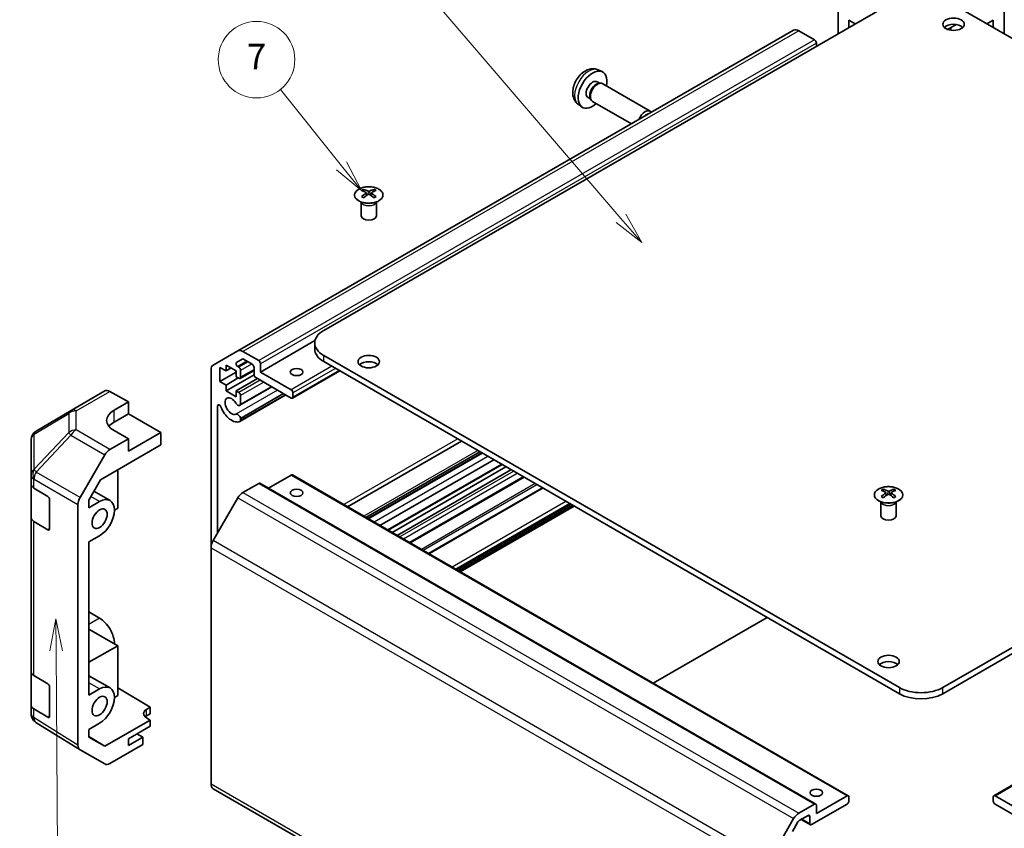
# Model space of a CAD drawing. Units: millimetres. Extents: x 0 to 7880, y -21 to 1686.
# Drawn here: x 525 to 718, y 307 to 465 of the extents above; entities that cross this region are included whole.
import ezdxf

# ---------------------------------------------------------------- set-up
doc = ezdxf.new("R2010")
doc.units = ezdxf.units.MM
for name, color, linetype, lineweight in [('Symbol (TK)', 100, 'Continuous', 18), ('Visible (ISO)', 7, 'Continuous', 35), ('Visible Narrow (ISO)', 7, 'Continuous', 25)]:
    doc.layers.add(name, color=color, linetype=linetype, lineweight=lineweight)
doc.styles.add('Note Text (TK2)', font='txt')

# ---------------------------------------------------------------- blocks, each defined once
blk = doc.blocks.new('バルーン3')
at = {"layer": 'Symbol (TK)', "color": 100}
for p, q in [((227.49, 147.063), (227.007, 144.559)), ((227.507, 144.563), (227.49, 147.063)), ((228.007, 144.566), (227.49, 147.063)), ((227.507, 144.563), (227.626, 126.406))]:
    blk.add_line(p, q, dxfattribs=at)
at = {"layer": 'Symbol (TK)'}
blk.add_circle((227.645, 123.408), 3, dxfattribs=at)
at = {"layer": 'Symbol (TK)', "color": 7, "insert": (227.645, 123.39), "char_height": 2, "attachment_point": 5, "style": 'Note Text (TK2)'}
blk.add_mtext('2', dxfattribs=at)
blk = doc.blocks.new('バルーン6')
at = {"layer": 'Symbol (TK)', "color": 100}
for p, q in [((249.869, 182.597), (245.079, 188.576)), ((251.432, 180.646), (250.259, 182.91)), ((249.478, 182.284), (251.432, 180.646)), ((249.869, 182.597), (251.432, 180.646))]:
    blk.add_line(p, q, dxfattribs=at)
at = {"layer": 'Symbol (TK)'}
blk.add_circle((243.206, 190.913), 3, dxfattribs=at)
at = {"layer": 'Symbol (TK)', "color": 7, "insert": (243.206, 190.895), "char_height": 2, "attachment_point": 5, "style": 'Note Text (TK2)'}
blk.add_mtext('7', dxfattribs=at)
blk = doc.blocks.new('バルーン7')
at = {"layer": 'Symbol (TK)', "color": 100}
for p, q in [((271.765, 178.467), (252.236, 201.251)), ((271.765, 178.467), (273.392, 176.568)), ((273.392, 176.568), (272.144, 178.792)), ((271.385, 178.141), (273.392, 176.568))]:
    blk.add_line(p, q, dxfattribs=at)
at = {"layer": 'Symbol (TK)'}
blk.add_circle((250.285, 203.526), 3, dxfattribs=at)
at = {"layer": 'Symbol (TK)', "color": 7, "insert": (250.285, 203.52), "char_height": 2, "attachment_point": 5, "style": 'Note Text (TK2)'}
blk.add_mtext('5', dxfattribs=at)

msp = doc.modelspace()

# ---------------------------------------------------------------- linework, layer by layer
at = {"layer": 'Visible (ISO)'}
for p, q in [((685.6774, 462.3827), (685.6774, 474.7973)), ((718.2043, 462.3827), (718.2043, 474.4788)), ((697.6982, 469.3229), (584.9147, 404.2073)), ((818.967, 404.2073), (706.1835, 469.3229)), ((687.799, 463.6076), (687.799, 465.0233)), ((687.799, 465.0233), (689.025, 464.3155)), ((714.8567, 464.3155), (716.083, 465.0235)), ((716.083, 465.0235), (716.083, 463.6074)), ((676.99, 463.0417), (568.0956, 400.1715)), ((681.0812, 461.158), (677.99, 462.9426)), ((707.1433, 463.2097), (708.8098, 464.1719)), ((707.7693, 463.5712), (707.7693, 463.0475)), ((681.4348, 459.9332), (681.4348, 460.5456)), ((638.6744, 455.2803), (639.4666, 454.9297)), ((638.4868, 452.9469), (639.01, 452.6448)), ((638.7997, 452.633), (639.1659, 452.6536)), ((639.5841, 452.5613), (648.8967, 447.1847)), ((636.7015, 449.8548), (637.2247, 449.5527)), ((637.1298, 449.7406), (637.2951, 449.4133)), ((634.7746, 448.5255), (635.4742, 448.0148)), ((637.5841, 449.0972), (645.2108, 444.6939)), ((592.7282, 431.8454), (592.7282, 431.4685)), ((593.2475, 431.1858), (593.3059, 430.6421)), ((593.4364, 430.7326), (593.2869, 430.819)), ((594.2201, 430.819), (594.0706, 430.7326)), ((594.2595, 431.1858), (594.2012, 430.6421)), ((594.7788, 431.8454), (594.7788, 431.4685)), ((592.3079, 429.2872), (592.2531, 429.3945)), ((592.2535, 429.3937), (592.2535, 426.661)), ((595.1992, 429.2872), (595.254, 429.3945)), ((595.2536, 429.3937), (595.2536, 426.661)), ((583.2065, 402.2005), (572.5403, 396.0424)), ((583.1573, 400.5331), (583.1573, 401.7578)), ((563.2672, 397.3838), (568.0956, 400.1715)), ((569.0956, 400.0724), (572.1868, 398.2877)), ((584.9147, 399.3083), (697.6982, 334.1927)), ((706.1835, 334.1927), (818.967, 399.3083)), ((565.7875, 397.41), (565.7875, 396.2669)), ((567.7674, 396.2669), (565.7875, 397.41)), ((568.9335, 398.5767), (567.8375, 397.944)), ((570.914, 397.5529), (569.1835, 398.552)), ((572.5403, 397.6753), (572.5403, 396.0424)), ((697.6982, 332.968), (584.9147, 398.0836)), ((818.967, 398.0836), (706.1835, 332.968)), ((562.853, 361.6038), (562.853, 396.4682)), ((564.5854, 396.9609), (564.5854, 394.1848)), ((565.7875, 396.2669), (564.5854, 396.9609)), ((567.7674, 396.0219), (564.5854, 394.1848)), ((566.7774, 396.8384), (565.7875, 396.2669)), ((571.2691, 395.5126), (565.7875, 392.3477)), ((567.7674, 395.1238), (567.7674, 396.2669)), ((568.0875, 397.1027), (568.2977, 396.9813)), ((571.2675, 396.3632), (568.5477, 394.7928)), ((568.6512, 396.369), (568.6512, 395.0217)), ((571.2675, 395.5525), (571.2675, 396.9405)), ((572.5403, 396.0424), (578.5507, 392.5722)), ((588.0663, 396.264), (578.8007, 390.9145)), ((564.5854, 394.1848), (565.7875, 393.4908)), ((568.1916, 394.8788), (565.7875, 393.4908)), ((568.2977, 394.8176), (567.7674, 395.1238)), ((571.9393, 394.7564), (567.7674, 392.3477)), ((578.5507, 390.9393), (571.6211, 394.9401)), ((535.4358, 388.5116), (542.0421, 392.3258)), ((543.0174, 392.2407), (546.6825, 390.1986)), ((565.7875, 393.4908), (565.7875, 392.3477)), ((565.7875, 392.3477), (567.7674, 391.2046)), ((567.7674, 392.3477), (568.2977, 392.0415)), ((567.7674, 391.2046), (567.7674, 392.3477)), ((574.7635, 393.1258), (568.5155, 389.5186)), ((574.681, 393.1735), (568.6512, 389.6922)), ((577.0465, 391.8077), (568.6512, 386.9607)), ((577.4101, 391.5978), (568.6513, 386.5409)), ((578.9043, 391.9599), (578.9043, 391.1434)), ((543.854, 388.5656), (546.6825, 390.1986)), ((546.6825, 390.1986), (546.6825, 387.8774)), ((577.4927, 391.5501), (568.5156, 386.3672)), ((568.6512, 391.4291), (568.6512, 389.6922)), ((535.4173, 388.5008), (528.5721, 384.4503)), ((546.6825, 387.8774), (543.854, 386.2444)), ((546.6825, 387.8774), (553.0464, 384.2032)), ((564.1258, 389.38), (564.1258, 364.4848)), ((568.6512, 386.9607), (568.6513, 386.5409)), ((546.6825, 382.9784), (543.854, 384.5544)), ((553.0464, 384.2032), (546.6825, 380.5289)), ((553.0464, 381.7529), (553.0464, 384.2032)), ((527.5906, 382.7291), (527.5906, 375.8255)), ((546.6825, 382.9784), (543.0264, 380.8676)), ((546.6825, 380.5289), (546.6825, 382.9784)), ((611.8848, 382.5124), (589.5806, 369.6351)), ((541.1983, 374.9124), (553.0464, 381.7529)), ((615.5064, 380.4214), (593.2022, 367.5441)), ((615.8699, 380.2116), (593.5657, 367.3342)), ((615.9525, 380.1639), (593.6483, 367.2866)), ((537.1971, 371.4472), (542.0266, 379.8121)), ((618.2355, 378.8458), (595.9313, 365.9685)), ((544.5611, 376.8539), (544.5611, 369.3429)), ((619.8861, 377.8928), (597.582, 365.0155)), ((620.6236, 377.4671), (598.3194, 364.5897)), ((621.6135, 376.8955), (599.3093, 364.0182)), ((527.5906, 375.8255), (527.5906, 374.0805)), ((538.9046, 370.9396), (541.1983, 374.9124)), ((572.4368, 374.2258), (681.3312, 311.3556)), ((578.5507, 375.8341), (574.101, 373.265)), ((578.8007, 375.8588), (687.6952, 312.9886)), ((624.1641, 375.4229), (601.8599, 362.5456)), ((716.1866, 312.9886), (825.081, 375.8588)), ((527.5906, 367.5485), (527.5906, 374.0805)), ((528.1519, 373.2784), (530.8775, 371.6489)), ((543.0756, 370.8524), (539.9096, 372.6803)), ((572.1868, 374.2011), (569.0956, 372.4164)), ((627.7777, 373.3366), (605.4735, 360.4593)), ((694.5516, 373.0576), (694.5516, 372.6808)), ((695.0709, 372.3981), (695.1293, 371.8543)), ((696.0829, 372.3981), (696.0245, 371.8543)), ((696.6022, 373.0576), (696.6022, 372.6808)), ((531.2248, 371.0329), (531.2248, 365.3174)), ((538.9046, 369.4248), (538.9046, 370.9396)), ((541.0256, 370.6493), (538.9046, 369.4248)), ((568.0956, 371.3607), (563.2672, 362.9977)), ((694.1312, 370.4995), (694.0765, 370.6067)), ((694.0769, 370.6059), (694.0769, 367.8732)), ((695.2598, 371.9449), (695.1103, 372.0312)), ((696.0435, 372.0312), (695.894, 371.9449)), ((697.0226, 370.4995), (697.0773, 370.6067)), ((697.0769, 370.6059), (697.0769, 367.8732)), ((536.783, 322.9084), (536.783, 370.0536)), ((544.5611, 369.3429), (543.9247, 368.9755)), ((633.3565, 370.1157), (611.0523, 357.2384)), ((633.9576, 369.7687), (611.6534, 356.8913)), ((527.5906, 367.5485), (527.5906, 337.3381)), ((530.8775, 365.1169), (528.1519, 366.7464)), ((538.9046, 362.7295), (541.0256, 363.954)), ((538.9046, 332.6824), (538.9046, 362.7295)), ((562.853, 361.6038), (562.853, 315.2732)), ((538.9046, 349.012), (541.0256, 347.7874)), ((671.7828, 347.9303), (649.4786, 335.053)), ((544.5611, 342.3985), (538.9046, 345.6643)), ((538.9046, 339.1327), (544.5611, 342.3985)), ((544.5611, 342.3985), (544.5611, 332.6006)), ((527.5906, 330.8062), (527.5906, 337.3381)), ((528.1519, 336.536), (530.8775, 334.9065)), ((543.0756, 334.11), (538.9046, 336.5182)), ((531.2248, 334.2906), (531.2248, 328.5751)), ((541.0256, 333.907), (538.9046, 332.6824)), ((544.5611, 334.1194), (550.9251, 330.3169)), ((544.5611, 332.6006), (543.9247, 332.2331)), ((527.5906, 330.8062), (527.5906, 329.0612)), ((530.8775, 328.3745), (528.1519, 330.0041)), ((550.218, 329.9087), (550.9251, 330.3169)), ((550.9251, 330.3169), (550.9251, 329.0494)), ((527.9497, 327.9177), (527.9661, 327.8942)), ((550.9251, 329.0494), (550.218, 328.6412)), ((550.9251, 327.8247), (550.218, 328.2472)), ((537.1798, 322.0033), (528.555, 327.3366)), ((538.9046, 325.9871), (541.0256, 327.2117)), ((550.9251, 327.8247), (542.0116, 322.6785)), ((546.6825, 324.1504), (550.9251, 326.5999)), ((550.9251, 326.5999), (550.9251, 327.8247)), ((538.9046, 324.4723), (538.9046, 325.9871)), ((538.9046, 324.5998), (542.0116, 322.6785)), ((542.0116, 322.6785), (538.9046, 324.4723)), ((549.5109, 324.4362), (546.6825, 322.8032)), ((546.6825, 322.8032), (546.6825, 324.1504)), ((549.5109, 324.4362), (548.3442, 325.1098)), ((549.5109, 323.0476), (549.5109, 324.4362)), ((549.5109, 323.0476), (543.0264, 319.3038)), ((542.0266, 319.2047), (537.1971, 321.993)), ((563.2672, 314.3577), (645.2108, 267.0475)), ((681.4348, 309.4937), (687.4452, 312.9638)), ((687.7987, 312.7597), (687.7987, 311.9432)), ((716.083, 311.9432), (716.083, 312.7597)), ((716.4366, 312.9638), (722.447, 309.4937)), ((677.99, 309.5461), (681.0812, 311.3308)), ((687.4452, 311.3308), (680.5155, 307.33)), ((681.4348, 311.1267), (681.4348, 309.4937)), ((723.3662, 307.33), (716.4366, 311.3308)), ((679.8084, 309.1263), (678.0779, 308.1272)), ((680.162, 307.5341), (680.162, 308.9222)), ((672.1616, 300.1274), (676.99, 308.4905)), ((677.8279, 307.8633), (676.7319, 305.9649)), ((678.4599, 308.3477), (680.2655, 307.3052))]:
    msp.add_line(p, q, dxfattribs=at)
for centre, start, end in [((536.4358, 386.7796), 120, 120.613934), ((529.5906, 382.7291), 120.613934, 180), ((529.5906, 329.0612), 180, 214.871292), ((529.6069, 329.0377), 214.871292, 238.268301)]:
    msp.add_arc(centre, 2, start, end, dxfattribs=at)
for centre, major_axis in [((708.3048, 464.2198), (2.1, 0)), ((593.7535, 398.0836), (2.1, 0)), ((579.6114, 396.0424), (-1.2295, 0)), ((579.6114, 372.364), (1.2295, 0)), ((541.0256, 367.3017), (1.05, 1.8187)), ((695.5769, 339.2958), (2.1, 0)), ((541.0256, 330.5593), (1.05, 1.8187)), ((681.4348, 313.5762), (1.2295, 0))]:
    msp.add_ellipse(centre, major_axis=major_axis, ratio=0.57735027, dxfattribs=at)
for centre, major_axis, ratio, start_param, end_param in [((677.99, 461.3097), (-1, 1.7321), 0.57735027, 5.49778714, 6.28318531), ((708.3048, 462.9951), (-2.1, 0), 0.57735027, 3.67106299, 5.75371497), ((681.0812, 460.7497), (-0.25, 0.433), 0.57735027, 3.92699082, 5.49778714), ((637.5941, 451.4008), (2, 3.4641), 0.57735027, 5.23598776, 10.47197551), ((637.5941, 451.4008), (0.8926, 1.5461), 0.57735027, 0, 3.14159265), ((638.2805, 451.0046), (0.8926, 1.5461), 0.57735027, 0.36144194, 2.78015071), ((638.5841, 450.8293), (1, 1.7321), 0.57735027, 0, 3.14159264), ((647.8967, 445.4526), (1, 1.7321), 0.57735027, 6.00415031, 8.13301663), ((648.2007, 445.2771), (0.785, 1.3597), 0.57735027, 0.3157327, 1.25506363), ((592.9878, 425.409), (3.2043, 6.7271), 0.62547267, 0.69994966, 0.77562357), ((594.0053, 425.215), (-4.2226, 6.2245), 0.52483389, 5.52432463, 5.6901366), ((594.0053, 424.9243), (3.2346, 6.7906), 0.62547267, 0.80431066, 0.97012263), ((592.9878, 424.5248), (-4.183, 6.1663), 0.52483389, 5.41996363, 5.49563754), ((593.5017, 424.9243), (3.2346, -6.7906), 0.62547267, 2.47033009, 2.63614206), ((593.5017, 425.215), (-4.2226, -6.2245), 0.52483389, 4.03350142, 4.19931339), ((594.0053, 424.9243), (3.2346, 6.7906), 0.62547267, 0.5054506, 0.67126257), ((594.0053, 425.215), (-4.2226, 6.2245), 0.52483389, 5.22546457, 5.39127654), ((593.5017, 425.215), (-4.2226, -6.2245), 0.52483389, 3.73464136, 3.90045333), ((593.5017, 424.9243), (3.2346, -6.7906), 0.62547267, 2.17147002, 2.33728199), ((594.5193, 425.409), (3.2043, -6.7271), 0.62547267, 2.36596909, 2.44164299), ((594.5193, 424.5248), (-4.183, -6.1663), 0.52483389, 3.92914042, 4.00481433), ((593.7535, 426.661), (-1.5, 0), 0.57735027, 0, 3.14159265), ((589.1573, 401.7578), (-6, 0), 0.57735027, 5.49778714, 7.06858347), ((569.0956, 398.4394), (-1, 1.7321), 0.57735027, 5.49778714, 6.28318531), ((589.1573, 400.5331), (-6, 0), 0.57735027, 0, 0.78539816), ((564.2672, 395.6517), (-1, 1.7321), 0.57735027, 0, 0.78539816), ((568.0875, 397.5109), (-0.25, 0.433), 0.57735027, 0, 2.35619449), ((569.1835, 398.1437), (-0.25, 0.433), 0.57735027, 5.49778714, 6.28318531), ((570.914, 397.1446), (-0.25, 0.433), 0.57735027, 3.92699082, 5.49778714), ((572.1868, 397.8795), (0.25, -0.433), 0.57735027, 0.78539816, 2.35619449), ((593.7535, 396.8589), (-2.1, 0), 0.57735027, 3.67106299, 5.75371497), ((568.2977, 396.5731), (0.25, -0.433), 0.57735027, 0.78539816, 2.35619449), ((571.6211, 395.3483), (-0.25, 0.433), 0.57735027, 0.78539816, 2.35619449), ((568.2977, 395.2259), (0.25, -0.433), 0.57735027, 5.49778714, 7.06858347), ((543.0421, 390.5937), (-1, 1.7321), 0.57735027, 5.51524044, 6.28318531), ((568.2977, 391.6333), (0.25, -0.433), 0.57735027, 0.78539816, 2.35619449), ((578.5507, 392.164), (0.25, -0.433), 0.57735027, 0.78539816, 2.35619449), ((564.4791, 389.1759), (-0.2499, 0.4328), 0.57735027, 4.43873059, 7.06858347), ((566.8835, 389.3471), (-0.9, 1.5588), 0.57735027, 4.76335631, 9.37381063), ((568.1155, 390.2114), (0.4, -0.6928), 0.57735027, 4.76335631, 6.74144068), ((578.5507, 391.3475), (0.25, -0.433), 0.57735027, 5.49778714, 7.06858347), ((547.3896, 386.5956), (4.9998, 0.0743), 0.56718765, 2.34776721, 3.91856353), ((566.8835, 389.3471), (1.7001, -2.9446), 0.57735027, 4.43873059, 6.23221797), ((568.1155, 387.0601), (-0.4, 0.6928), 0.57735027, 4.25413361, 6.23221797), ((547.3896, 384.2032), (-5, 0), 0.57735027, 5.49778714, 5.86072233), ((568.1155, 387.0601), (0.4001, -0.6929), 0.57735027, 6.23221797, 6.74144068), ((543.0269, 379.2346), (1, 1.7321), 0.57752615, 0.78555046, 1.57079633), ((572.1868, 373.7928), (0.25, 0.433), 0.57735027, 0, 0.78539816), ((578.5507, 375.4258), (0.25, 0.433), 0.57735027, 0, 0.78539816), ((529.5906, 374.0805), (-2, 0), 0.57735027, 0, 0.76794487), ((569.0956, 370.7834), (-1, -1.7321), 0.57735027, 3.92699082, 4.71238898), ((694.8112, 366.6212), (3.2043, 6.7271), 0.62547267, 0.69994966, 0.77562357), ((695.8287, 366.4273), (-4.2226, 6.2245), 0.52483389, 5.52432463, 5.6901366), ((695.8287, 366.1365), (3.2346, 6.7906), 0.62547267, 0.80431066, 0.97012263), ((695.3251, 366.1365), (3.2346, -6.7906), 0.62547267, 2.47033009, 2.63614206), ((695.8287, 366.1365), (3.2346, 6.7906), 0.62547267, 0.5054506, 0.67126257), ((695.3251, 366.4273), (-4.2226, -6.2245), 0.52483389, 3.73464136, 3.90045333), ((695.3251, 366.1365), (3.2346, -6.7906), 0.62547267, 2.17147002, 2.33728199), ((696.3426, 366.6212), (3.2043, -6.7271), 0.62547267, 2.36596909, 2.44164299), ((530.8775, 371.2406), (-0.2436, 0.4367), 0.56718765, 3.9354181, 5.50621443), ((538.1974, 370.8697), (1, 1.7321), 0.57752615, 1.57079633, 2.3560422), ((541.0256, 367.3017), (2.05, 3.5507), 0.57735027, 3.92699082, 7.06858347), ((694.8112, 365.737), (-4.183, 6.1663), 0.52483389, 5.41996363, 5.49563754), ((695.3251, 366.4273), (-4.2226, -6.2245), 0.52483389, 4.03350142, 4.19931339), ((695.8287, 366.4273), (-4.2226, 6.2245), 0.52483389, 5.22546457, 5.39127654), ((696.3426, 365.737), (-4.183, -6.1663), 0.52483389, 3.92914042, 4.00481433), ((529.5906, 367.5485), (-2, 0), 0.57735027, 0, 0.76794487), ((695.5769, 367.8732), (-1.5, 0), 0.57735027, 0, 3.14159265), ((530.8775, 365.5251), (-0.2436, 0.4367), 0.56718765, 2.36462177, 3.9354181), ((564.2672, 362.4203), (-1, -1.7321), 0.57735027, 4.71238898, 5.49778714), ((541.0256, 344.4398), (2.05, -3.5507), 0.57735027, 0.78539816, 2.35619449), ((695.5769, 338.0711), (-2.1, 0), 0.57735027, 3.67106299, 5.75371497), ((529.5906, 337.3381), (-2, 0), 0.57735027, 0, 0.76794487), ((530.8775, 334.4983), (-0.2436, 0.4367), 0.56718765, 3.9354181, 5.50621443), ((541.0256, 330.5593), (2.05, 3.5507), 0.57735027, 3.92699082, 7.06858347), ((701.9409, 336.6422), (-6, 0), 0.57735027, 0.78539816, 2.35619449), ((701.9409, 335.4175), (6, 0), 0.57735027, 3.92699082, 5.49778714), ((529.5906, 330.8062), (-2, 0), 0.57735027, 0, 0.76794487), ((551.6322, 329.0637), (-1.9999, 0.0308), 0.58733688, 5.50682378, 7.07762011), ((530.8775, 328.7828), (-0.2436, 0.4367), 0.56718765, 2.36462177, 3.9354181), ((551.6322, 327.8247), (-2, 0), 0.57735027, 5.49778714, 5.71376205), ((538.1974, 323.7255), (-1.0003, -1.7326), 0.57717444, 5.49793944, 6.28318531), ((543.0269, 320.9372), (-1.0003, -1.7326), 0.57717444, 0, 0.78524587), ((564.2672, 316.0897), (-1, -1.7321), 0.57735027, 5.49778714, 6.28318531), ((687.4452, 312.5556), (0.25, 0.433), 0.57735027, 5.49778714, 7.06858347), ((716.4366, 312.5556), (-0.25, 0.433), 0.57735027, 5.49778714, 7.06858347), ((681.0812, 310.9226), (0.25, 0.433), 0.57735027, 5.49778714, 7.06858347), ((687.4452, 311.7391), (-0.25, -0.433), 0.57735027, 0.78539816, 2.35619449), ((716.4366, 311.7391), (-0.25, 0.433), 0.57735027, 0.78539816, 2.35619449), ((677.99, 307.9132), (1, 1.7321), 0.57735027, 0.78539816, 1.57079633), ((679.8084, 308.718), (0.25, 0.433), 0.57735027, 5.49778714, 7.06858347), ((678.0779, 307.7189), (-0.25, -0.433), 0.57735027, 3.92699082, 4.71238898), ((680.5155, 307.7382), (-0.25, -0.433), 0.57735027, 5.49778714, 7.06858347)]:
    msp.add_ellipse(centre, major_axis=major_axis, ratio=ratio, start_param=start_param, end_param=end_param, dxfattribs=at)
for points, knots in [([(638.6744, 455.2803), (638.4189, 455.3934), (638.1475, 455.4582), (637.5866, 455.5039), (637.3001, 455.4744), (636.6964, 455.3308), (636.3908, 455.1967), (635.7596, 454.824), (635.448, 454.5658), (634.8773, 453.968), (634.6223, 453.6241), (634.1973, 452.8923), (634.0266, 452.5051), (633.7831, 451.6991), (633.7102, 451.2801), (633.7062, 450.4418), (633.7668, 450.0194), (634.0659, 449.2981), (634.2556, 448.9971), (634.5968, 448.6654), (634.683, 448.5924), (634.7746, 448.5255)], [0.84730152, 0.84730152, 0.84730152, 0.84730152, 1.05226137, 1.05226137, 1.28485125, 1.28485125, 1.58220865, 1.58220865, 1.9574686, 1.9574686, 2.35189349, 2.35189349, 2.74172985, 2.74172985, 3.13599765, 3.13599765, 3.51030353, 3.51030353, 3.78196582, 3.78196582, 3.86508746, 3.86508746, 3.86508746, 3.86508746]), ([(595.7194, 429.6108), (595.9298, 429.7323), (596.1063, 429.8735), (596.3736, 430.1811), (596.4643, 430.3476), (596.5502, 430.6881), (596.5459, 430.862), (596.4433, 431.2), (596.3451, 431.3639), (596.0646, 431.6662), (595.8818, 431.8044), (595.4503, 432.0405), (595.2016, 432.1384), (594.6635, 432.2839), (594.3743, 432.3315), (593.7847, 432.3717), (593.4843, 432.3643), (592.9028, 432.2953), (592.6217, 432.2336), (592.107, 432.0622), (591.8736, 431.9524), (591.4781, 431.6956), (591.3161, 431.5487), (591.0804, 431.2324), (591.0066, 431.0632), (590.9552, 430.7205), (590.977, 430.5472), (591.1133, 430.2134), (591.2279, 430.053), (591.5385, 429.7606), (591.735, 429.6288), (592.1896, 429.4076), (592.4478, 429.3183), (592.9996, 429.1912), (593.2931, 429.1535), (593.8858, 429.1332), (594.1849, 429.1507), (594.7585, 429.2393), (595.0329, 429.3104), (595.4388, 429.4645), (595.5859, 429.5337), (595.7194, 429.6108)], [0, 0, 0, 0, 0.32060968, 0.32060968, 0.64072744, 0.64072744, 0.95891785, 0.95891785, 1.27728737, 1.27728737, 1.59750072, 1.59750072, 1.91811185, 1.91811185, 2.23863588, 2.23863588, 2.55908567, 2.55908567, 2.87954744, 2.87954744, 3.20010105, 3.20010105, 3.52069551, 3.52069551, 3.84055924, 3.84055924, 4.15845831, 4.15845831, 4.47722405, 4.47722405, 4.79759961, 4.79759961, 5.11820536, 5.11820536, 5.43871051, 5.43871051, 5.75915574, 5.75915574, 6.07962925, 6.07962925, 6.28318531, 6.28318531, 6.28318531, 6.28318531]), ([(593.1892, 431.0917), (593.207, 431.1034), (593.2224, 431.1177), (593.2429, 431.148), (593.2479, 431.164), (593.2479, 431.1933), (593.2429, 431.2085), (593.2224, 431.2356), (593.207, 431.2476), (593.1892, 431.2566)], [0.0307191633, 0.0307191633, 0.0307191633, 0.0307191633, 0.0383195288, 0.0383195288, 0.0459198942, 0.0459198942, 0.0535202597, 0.0535202597, 0.0611206252, 0.0611206252, 0.0611206252, 0.0611206252]), ([(593.6107, 431.4999), (593.6287, 431.491), (593.6514, 431.4833), (593.7012, 431.4731), (593.7282, 431.4706), (593.7789, 431.4706), (593.8059, 431.4731), (593.8556, 431.4833), (593.8784, 431.491), (593.8963, 431.4999)], [0.0307191633, 0.0307191633, 0.0307191633, 0.0307191633, 0.0383195288, 0.0383195288, 0.0459198942, 0.0459198942, 0.0535202597, 0.0535202597, 0.0611206252, 0.0611206252, 0.0611206252, 0.0611206252]), ([(593.8963, 430.8483), (593.8784, 430.86), (593.8556, 430.8701), (593.8059, 430.8834), (593.7789, 430.8867), (593.7282, 430.8867), (593.7012, 430.8834), (593.6514, 430.8701), (593.6287, 430.86), (593.6107, 430.8483)], [0.0307191633, 0.0307191633, 0.0307191633, 0.0307191633, 0.0383195288, 0.0383195288, 0.0459198942, 0.0459198942, 0.0535202597, 0.0535202597, 0.0611206252, 0.0611206252, 0.0611206252, 0.0611206252]), ([(594.3178, 431.2566), (594.3, 431.2476), (594.2846, 431.2356), (594.2642, 431.2085), (594.2591, 431.1933), (594.2591, 431.164), (594.2642, 431.148), (594.2846, 431.1177), (594.3, 431.1034), (594.3178, 431.0917)], [0.0307191633, 0.0307191633, 0.0307191633, 0.0307191633, 0.0383195288, 0.0383195288, 0.0459198942, 0.0459198942, 0.0535202597, 0.0535202597, 0.0611206252, 0.0611206252, 0.0611206252, 0.0611206252]), ([(697.5428, 370.8231), (697.7532, 370.9445), (697.9297, 371.0857), (698.1969, 371.3934), (698.2877, 371.5598), (698.3736, 371.9004), (698.3693, 372.0743), (698.2667, 372.4122), (698.1685, 372.5762), (697.8879, 372.8784), (697.7052, 373.0166), (697.2737, 373.2528), (697.025, 373.3506), (696.4869, 373.4962), (696.1977, 373.5438), (695.608, 373.584), (695.3077, 373.5766), (694.7261, 373.5075), (694.445, 373.4458), (693.9304, 373.2744), (693.697, 373.1646), (693.3015, 372.9079), (693.1394, 372.7609), (692.9038, 372.4447), (692.83, 372.2754), (692.7786, 371.9327), (692.8004, 371.7595), (692.9367, 371.4257), (693.0513, 371.2652), (693.3619, 370.9728), (693.5584, 370.841), (694.013, 370.6199), (694.2712, 370.5306), (694.823, 370.4035), (695.1165, 370.3657), (695.7091, 370.3455), (696.0082, 370.363), (696.5818, 370.4516), (696.8563, 370.5226), (697.2621, 370.6768), (697.4093, 370.746), (697.5428, 370.8231)], [0, 0, 0, 0, 0.32060968, 0.32060968, 0.64072744, 0.64072744, 0.95891785, 0.95891785, 1.27728737, 1.27728737, 1.59750072, 1.59750072, 1.91811185, 1.91811185, 2.23863588, 2.23863588, 2.55908567, 2.55908567, 2.87954744, 2.87954744, 3.20010105, 3.20010105, 3.52069551, 3.52069551, 3.84055924, 3.84055924, 4.15845831, 4.15845831, 4.47722405, 4.47722405, 4.79759961, 4.79759961, 5.11820536, 5.11820536, 5.43871051, 5.43871051, 5.75915574, 5.75915574, 6.07962925, 6.07962925, 6.28318531, 6.28318531, 6.28318531, 6.28318531]), ([(695.0126, 372.3039), (695.0304, 372.3157), (695.0458, 372.33), (695.0663, 372.3603), (695.0713, 372.3763), (695.0713, 372.4055), (695.0663, 372.4207), (695.0458, 372.4479), (695.0304, 372.4598), (695.0126, 372.4688)], [0.0307191633, 0.0307191633, 0.0307191633, 0.0307191633, 0.0383195288, 0.0383195288, 0.0459198942, 0.0459198942, 0.0535202597, 0.0535202597, 0.0611206252, 0.0611206252, 0.0611206252, 0.0611206252]), ([(695.4341, 372.7122), (695.4521, 372.7033), (695.4748, 372.6956), (695.5245, 372.6853), (695.5516, 372.6828), (695.6022, 372.6828), (695.6293, 372.6853), (695.679, 372.6956), (695.7017, 372.7033), (695.7197, 372.7122)], [0.0307191633, 0.0307191633, 0.0307191633, 0.0307191633, 0.0383195288, 0.0383195288, 0.0459198942, 0.0459198942, 0.0535202597, 0.0535202597, 0.0611206252, 0.0611206252, 0.0611206252, 0.0611206252]), ([(696.1412, 372.4688), (696.1234, 372.4598), (696.108, 372.4479), (696.0876, 372.4207), (696.0825, 372.4055), (696.0825, 372.3763), (696.0876, 372.3603), (696.108, 372.33), (696.1234, 372.3157), (696.1412, 372.3039)], [0.0307191633, 0.0307191633, 0.0307191633, 0.0307191633, 0.0383195288, 0.0383195288, 0.0459198942, 0.0459198942, 0.0535202597, 0.0535202597, 0.0611206252, 0.0611206252, 0.0611206252, 0.0611206252]), ([(695.7197, 372.0606), (695.7017, 372.0722), (695.679, 372.0823), (695.6293, 372.0957), (695.6022, 372.099), (695.5516, 372.099), (695.5245, 372.0957), (695.4748, 372.0823), (695.4521, 372.0722), (695.4341, 372.0606)], [0.0307191633, 0.0307191633, 0.0307191633, 0.0307191633, 0.0383195288, 0.0383195288, 0.0459198942, 0.0459198942, 0.0535202597, 0.0535202597, 0.0611206252, 0.0611206252, 0.0611206252, 0.0611206252])]:
    msp.add_open_spline(points, degree=3, knots=knots, dxfattribs=at)
at = {"layer": 'Visible Narrow (ISO)'}
for p, q in [((677.99, 462.9426), (569.0956, 400.0724)), ((681.0812, 461.158), (572.1868, 398.2877)), ((681.4348, 460.5456), (572.5403, 397.6753)), ((593.1892, 431.0917), (593.226, 430.585)), ((593.6107, 431.4999), (593.5611, 430.816)), ((593.8963, 431.4999), (593.946, 430.816)), ((594.3178, 431.0917), (594.281, 430.585)), ((584.9147, 398.0836), (584.9147, 399.3083)), ((569.8906, 398.1437), (568.0875, 397.1027)), ((570.1008, 398.0224), (568.2977, 396.9813)), ((570.8079, 397.6141), (568.6512, 396.369)), ((571.2675, 396.5323), (568.6512, 395.0217)), ((586.5057, 397.165), (578.5507, 392.5722)), ((587.2128, 396.7568), (578.9043, 391.9599)), ((587.9199, 396.3485), (578.9043, 391.1434)), ((572.4696, 394.4502), (568.2977, 392.0415)), ((573.1767, 394.0419), (568.6512, 391.4291)), ((536.4111, 388.4266), (543.0174, 392.2407)), ((575.8936, 392.4733), (567.7364, 387.7638)), ((528.1677, 383.8866), (535.0129, 387.9371)), ((535.0129, 387.9371), (535.0129, 384.1974)), ((536.4111, 384.687), (536.4111, 388.4266)), ((543.854, 386.2444), (543.854, 388.5656)), ((564.4791, 389.584), (564.1258, 389.38)), ((528.1677, 376.983), (528.1677, 383.8866)), ((535.0129, 384.1974), (528.184, 376.9869)), ((543.0264, 380.8676), (536.4111, 384.687)), ((528.5723, 376.4268), (535.4012, 383.6373)), ((535.4012, 383.6373), (542.0266, 379.8121)), ((611.1768, 382.9211), (588.8726, 370.0438)), ((615.1117, 380.6493), (592.8075, 367.772)), ((617.0826, 379.5115), (594.7784, 366.6341)), ((528.184, 376.9869), (528.1677, 376.983)), ((537.1971, 371.4472), (528.5723, 376.4268)), ((619.7397, 377.9774), (597.4355, 365.1)), ((622.1439, 376.5893), (599.8397, 363.712)), ((622.851, 376.1811), (600.5468, 363.3037)), ((528.1519, 375.0234), (528.1683, 375.0273)), ((528.1519, 373.2784), (528.1519, 375.0234)), ((528.1683, 375.0273), (536.783, 370.0536)), ((578.5507, 375.8341), (687.4452, 312.9638)), ((624.0177, 375.5075), (601.7135, 362.6301)), ((716.4366, 312.9638), (825.331, 375.8341)), ((569.0956, 372.4164), (677.99, 309.5461)), ((572.1868, 374.2011), (681.0812, 311.3308)), ((626.353, 374.1591), (604.0489, 361.2818)), ((626.7066, 373.955), (604.4024, 361.0777)), ((627.9241, 373.2521), (605.6199, 360.3748)), ((695.0126, 372.3039), (695.0494, 371.7973)), ((695.4341, 372.7122), (695.3844, 372.0282)), ((695.7197, 372.7122), (695.7694, 372.0282)), ((696.1412, 372.3039), (696.1044, 371.7973)), ((541.0256, 370.6493), (539.3092, 371.6403)), ((568.0956, 371.3607), (676.99, 308.4905)), ((632.3616, 370.6901), (610.0574, 357.8128)), ((633.0687, 370.2819), (610.7645, 357.4046)), ((633.2101, 370.2002), (610.9059, 357.3229)), ((633.6697, 369.9349), (611.3655, 357.0575)), ((633.8111, 369.8532), (611.5069, 356.9759)), ((528.1519, 336.536), (528.1519, 366.7464)), ((531.2248, 365.3174), (530.8775, 365.1169)), ((672.1616, 300.1274), (563.2672, 362.9977)), ((562.853, 361.6038), (671.7474, 298.7336)), ((541.0256, 347.7874), (538.9046, 346.5628)), ((541.0256, 333.907), (538.9046, 335.1315)), ((697.6982, 334.1927), (697.6982, 332.968)), ((706.1835, 332.968), (706.1835, 334.1927)), ((528.1519, 328.259), (528.1519, 330.0041)), ((550.218, 328.6412), (550.218, 329.9087)), ((528.1683, 328.2356), (528.1519, 328.259)), ((536.783, 322.9084), (528.1683, 328.2356)), ((531.2248, 328.5751), (530.8775, 328.3745)), ((645.7966, 267.3857), (562.853, 315.2732)), ((679.8084, 309.1263), (680.162, 308.9222)), ((678.6063, 308.4323), (680.162, 307.5341))]:
    msp.add_line(p, q, dxfattribs=at)
for centre, major_axis, ratio, start_param, end_param in [((636.8454, 451.8331), (-1.9537, -3.3839), 0.57735027, 3.20349601, 6.22128195), ((593.7535, 429.503), (-1.5, 0), 0.57735027, 0.18535428, 2.95623838), ((593.7535, 429.5333), (1.5072, 0), 0.57735027, 3.42832817, 5.99644979), ((536.4358, 386.7796), (-1.0185, 1.7212), 0.62311586, 0, 0.53477327), ((536.4358, 386.7796), (2, 0), 0.82355985, 1.58313735, 2.362365), ((536.4358, 386.7796), (-1, 1.7321), 0.57735027, 5.51524044, 6.28318531), ((529.5906, 382.7291), (-2, 0), 0.82355985, 5.50395766, 6.28318531), ((529.5906, 382.7291), (-1.0185, 1.7212), 0.62311586, 0, 0.53477327), ((536.4358, 383.04), (-2, 0), 0.82355985, 4.72473001, 5.50395766), ((536.4358, 383.04), (-1.4521, 1.3753), 0.17060601, 0.41647579, 0.95089033), ((536.4358, 383.04), (1, 1.7321), 0.59732368, 0.78555046, 1.57079633), ((529.5906, 375.8255), (-2, 0), 0.82355985, 5.50395766, 6.28318531), ((529.5906, 375.8255), (0.4654, -1.9451), 0.81333812, 3.89639018, 4.93693038), ((529.6069, 375.8294), (0.4654, -1.9451), 0.81333812, 3.89639018, 4.93693038), ((529.6069, 375.8294), (1, 1.7321), 0.59732368, 1.57079633, 2.3560422), ((529.6069, 375.8294), (1.4521, -1.3753), 0.17060601, 3.55806844, 4.09248298), ((529.5906, 375.8255), (-2, 0), 0.57735027, 0, 0.76794487), ((695.5769, 370.7152), (-1.5, 0), 0.57735027, 0.18535428, 2.95623838), ((695.5769, 370.7456), (1.5072, 0), 0.57735027, 3.42832817, 5.99644979), ((529.5906, 329.0612), (-2, 0), 0.57735027, 0, 0.76794487), ((529.5906, 329.0612), (-1.6409, -1.1435), 0.14347132, 5.67288282, 6.28318531), ((529.6069, 329.0377), (-1.6409, -1.1435), 0.14347132, 5.67288282, 6.28318531), ((529.6069, 329.0377), (-1.0519, -1.701), 0.57717444, 5.51538742, 6.28318531)]:
    msp.add_ellipse(centre, major_axis=major_axis, ratio=ratio, start_param=start_param, end_param=end_param, dxfattribs=at)
for centre in [(593.7535, 430.7592), (695.5769, 371.9715)]:
    msp.add_ellipse(centre, major_axis=(-2.7768, 0), ratio=0.57735027, dxfattribs=at)

# ---------------------------------------------------------------- block references
at = {"layer": 'Symbol (TK)', "xscale": 2.5, "yscale": 2.5, "zscale": 2.5}
for name in ['バルーン7', 'バルーン6', 'バルーン3']:
    msp.add_blockref(name, (-36.25, -20), dxfattribs=at)

doc.saveas('drawing.dxf')
